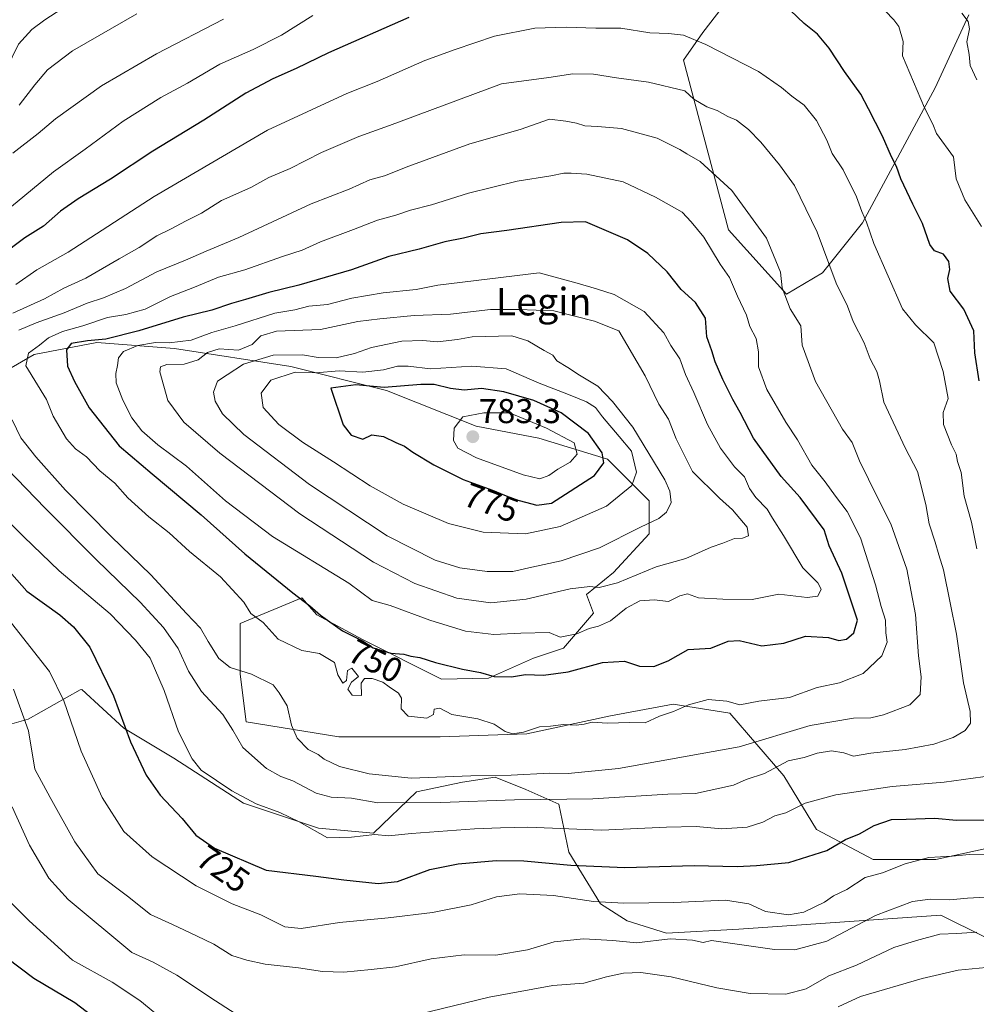
# Model space of a CAD drawing. Units: metres. Extents: x 627830 to 631283, y 4734243 to 4736620.
# Drawn here: x 628745 to 629023, y 4734806 to 4735092 of the extents above; entities that cross this region are included whole.
import ezdxf
from ezdxf.enums import TextEntityAlignment as Align

# ---------------------------------------------------------------- set-up
doc = ezdxf.new("R2010")
doc.units = ezdxf.units.M
doc.header["$MEASUREMENT"] = 0
for name, color, linetype, lineweight in [('Arbolado forestal CxS', 92, 'Continuous', 0), ('Carátula', 7, 'Continuous', 5), ('Curva de nivel maestra', 36, 'Continuous', 30), ('Curva de nivel normal', 36, 'Continuous', 0), ('Matorral CxS', 135, 'Continuous', 0), ('Pastizal CxS', 92, 'Continuous', 0), ('Punto de cota en terreno', 7, 'Continuous', 0), ('Rótulo de curva de nivel directora', 19, 'Continuous', 0), ('Rótulo de punto de cota en terreno', 19, 'Continuous', 0), ('Texto cartográfico', 19, 'Continuous', 0)]:
    doc.layers.add(name, color=color, linetype=linetype, lineweight=lineweight)
doc.styles.add('Arial', font='txt', dxfattribs={"height": 0.2})

# ---------------------------------------------------------------- blocks, each defined once
blk = doc.blocks.new('5PATER')
at = {"layer": 'Carátula', "linetype": 'Continuous', "lineweight": 5}
h = blk.add_hatch(color=250, dxfattribs=at)
edge = h.paths.add_edge_path()
edge.add_ellipse((0, 0.01), major_axis=(-1.33, -1.34), ratio=0.999422, start_angle=0, end_angle=360)

msp = doc.modelspace()

# ---------------------------------------------------------------- linework, layer by layer
at = {"layer": 'Arbolado forestal CxS', "color": 92, "linetype": 'Continuous', "lineweight": 0}
for points in [[(628958.35, 4735107.29, 724.32), (628943.82, 4735088.4, 729.88), (628938.19, 4735080.37, 732.83), (628951.29, 4735031.1, 742.63), (628968.21, 4735012.4, 739.28), (628978.67, 4735018.65, 735.38), (628990.29, 4735033.18, 730.12), (629011.43, 4735072.4, 717.95), (629021.15, 4735093.57, 714.21)], [(629021.15, 4735093.57, 714.21), (629011.43, 4735072.4, 717.95), (628990.29, 4735033.18, 730.12), (628978.67, 4735018.65, 735.38), (628968.21, 4735012.4, 739.28), (628951.29, 4735031.1, 742.63), (628938.19, 4735080.37, 732.83), (628943.82, 4735088.4, 729.88), (628958.35, 4735107.29, 724.32)], [(628958.35, 4735107.29, 724.32), (628943.82, 4735088.4, 729.88), (628938.19, 4735080.37, 732.83), (628951.29, 4735031.1, 742.63), (628968.21, 4735012.4, 739.28), (628978.67, 4735018.65, 735.38), (628990.29, 4735033.18, 730.12), (629011.43, 4735072.4, 717.95), (629021.15, 4735093.57, 714.21)], [(628958.35, 4735107.29, 724.32), (628943.82, 4735088.4, 729.88), (628938.19, 4735080.37, 732.83), (628951.29, 4735031.1, 742.63), (628968.21, 4735012.4, 739.28), (628978.67, 4735018.65, 735.38), (628990.29, 4735033.18, 730.12), (629011.43, 4735072.4, 717.95), (629021.15, 4735093.57, 714.21)], [(629031.58, 4734852.54, 719.65), (629011.62, 4734848.2, 718.29), (628993.39, 4734848.2, 720.17), (628976.9, 4734856.88, 726.22), (628967.36, 4734872.5, 731.29), (628951.73, 4734890.72, 742.97), (628935.24, 4734893.33, 744.16), (628917.02, 4734889.86, 744.53), (628892.71, 4734884.65, 743.09), (628867.54, 4734883.78, 743.03), (628838.04, 4734883.78, 741.89), (628811.13, 4734888.12, 737.08), (628809.39, 4734902.01, 739.41), (628809.39, 4734916.76, 743.42), (628827.29, 4734924.18, 749.73), (628831.64, 4734919.29, 749.1), (628844.94, 4734912.1, 749.03), (628867.95, 4734900.58, 746.75), (628881.54, 4734900.85, 748.31), (628894.61, 4734906.66, 750.69), (628903.33, 4734909.57, 751.55), (628912.04, 4734919.74, 755.26), (628910, 4734925.11, 757.49), (628917.89, 4734931.52, 759.48), (628928.3, 4734942.8, 762.37), (628928.3, 4734952.35, 765.78), (628916.15, 4734964.5, 772.96), (628896.19, 4734970.57, 782.1), (628877.96, 4734974.05, 782.3), (628851.92, 4734984.46, 777.81), (628824.15, 4734991.4, 771.53), (628790.3, 4734996.61, 758.95), (628767.74, 4734998.35, 752.93), (628749.51, 4734994.88, 746.37), (628741.01, 4734989.95, 742.19)], [(628741.01, 4734989.95, 742.19), (628749.51, 4734994.88, 746.37), (628767.74, 4734998.35, 752.93), (628790.3, 4734996.61, 758.95), (628824.15, 4734991.4, 771.53), (628851.92, 4734984.46, 777.81), (628877.96, 4734974.05, 782.3), (628896.19, 4734970.57, 782.1), (628916.15, 4734964.5, 772.96), (628928.3, 4734952.35, 765.78), (628928.3, 4734942.8, 762.37), (628917.89, 4734931.52, 759.48), (628910, 4734925.11, 757.49), (628912.04, 4734919.74, 755.26), (628903.33, 4734909.57, 751.55), (628894.61, 4734906.66, 750.69), (628881.54, 4734900.85, 748.31), (628867.95, 4734900.58, 746.75), (628844.94, 4734912.1, 749.03), (628831.64, 4734919.29, 749.1), (628827.29, 4734924.18, 749.73), (628809.39, 4734916.76, 743.42), (628809.39, 4734902.01, 739.41), (628811.13, 4734888.12, 737.08), (628838.04, 4734883.78, 741.89), (628867.54, 4734883.78, 743.03), (628892.71, 4734884.65, 743.09), (628917.02, 4734889.86, 744.53), (628935.24, 4734893.33, 744.16), (628951.73, 4734890.72, 742.97), (628967.36, 4734872.5, 731.29), (628976.9, 4734856.88, 726.22), (628993.39, 4734848.2, 720.17), (629011.62, 4734848.2, 718.29), (629031.58, 4734852.54, 719.65)]]:
    msp.add_polyline3d(points, dxfattribs=at)
at = {"layer": 'Curva de nivel maestra', "color": 36, "linetype": 'Continuous', "lineweight": 30}
for points in [[(629024.14, 4734987.2, 725), (629022.91, 4734995.35, 725), (629022.66, 4735001.73, 725), (629019.71, 4735008.06, 725), (629015.74, 4735013.33, 725), (629015.03, 4735016.96, 725), (629015.66, 4735019.59, 725), (629015.38, 4735021.9, 725), (629013.76, 4735024.03, 725), (629011.19, 4735024.99, 725), (629009.86, 4735026.86, 725), (629007.74, 4735032.97, 725), (629004.85, 4735038.55, 725), (629001.44, 4735045.94, 725), (629000.1, 4735049.55, 725), (628998.66, 4735052.31, 725), (628996.05, 4735058.28, 725), (628992.03, 4735066.22, 725), (628989.78, 4735070.54, 725), (628985.07, 4735077.13, 725), (628980.57, 4735083.93, 725), (628977.19, 4735087.99, 725), (628973.27, 4735091.06, 725), (628969.34, 4735094.8, 725)], [(628858.4, 4735092.79, 725), (628835.09, 4735082.5, 725), (628825.69, 4735077.94, 725), (628818.84, 4735074.99, 725), (628811.06, 4735070.8, 725), (628798.81, 4735062.97, 725), (628784.04, 4735053.95, 725), (628771.69, 4735045.86, 725), (628762.32, 4735040.15, 725), (628757.16, 4735036.5, 725), (628752.23, 4735032.17, 725), (628746.84, 4735028.76, 725), (628739.7, 4735023.45, 725)], [(628888.26, 4734901.19, 750), (628892.28, 4734901.87, 750), (628897.54, 4734901.75, 750), (628904.74, 4734902.66, 750), (628914.69, 4734905.38, 750), (628921.1, 4734905.74, 750), (628925.44, 4734904.3, 750), (628929.66, 4734904.24, 750), (628933.78, 4734905.89, 750), (628939.55, 4734909.14, 750), (628946.16, 4734909.52, 750), (628951.19, 4734911.56, 750), (628954.45, 4734911.76, 750), (628961.04, 4734910.22, 750), (628967.37, 4734911.06, 750), (628973.7, 4734913.06, 750), (628980.37, 4734912.67, 750), (628983.42, 4734911.78, 750), (628985.64, 4734912.14, 750), (628987.77, 4734914.03, 750), (628988.8, 4734917.69, 750), (628984.28, 4734931.38, 750), (628980.58, 4734939.3, 750), (628979.08, 4734943.9, 750), (628972.11, 4734953.34, 750), (628966.65, 4734959.44, 750), (628958.62, 4734970.55, 750), (628954.75, 4734978.02, 750), (628952.56, 4734981.83, 750), (628949.66, 4734987.6, 750), (628947.4, 4734992.77, 750), (628946.43, 4734995.92, 750), (628945, 4734999.98, 750), (628944.64, 4735005.42, 750), (628941.72, 4735009.98, 750), (628937.58, 4735013.8, 750), (628933.47, 4735018.89, 750), (628927.84, 4735024.23, 750), (628921.98, 4735028.25, 750), (628909.76, 4735033.42, 750), (628902.66, 4735033.26, 750), (628886.93, 4735030.96, 750), (628879.32, 4735029.97, 750), (628874.3, 4735028.73, 750), (628868.85, 4735027.62, 750), (628861.37, 4735025.48, 750), (628852.57, 4735023.34, 750), (628841.74, 4735019.51, 750), (628826.44, 4735015.04, 750), (628817.72, 4735012.91, 750), (628810.92, 4735010.84, 750), (628806.84, 4735009.75, 750), (628801.16, 4735007.74, 750), (628792.82, 4735005.72, 750), (628779.97, 4735001.78, 750), (628770.32, 4734999.36, 750), (628765.04, 4734998.9, 750), (628760.29, 4734998.07, 750), (628758.94, 4734996.28, 750), (628759.18, 4734991.49, 750), (628761.22, 4734987.02, 750), (628765.45, 4734979.43, 750), (628774.23, 4734968.36, 750), (628783.8, 4734960.2, 750), (628798.06, 4734948.32, 750), (628810.7, 4734937.01, 750), (628824.68, 4734925.61, 750), (628829.68, 4734921.87, 750), (628832.76, 4734919.11, 750), (628839.17, 4734914.59, 750), (628844.9, 4734911.7, 750), (628848.07, 4734909.62, 750), (628853.17, 4734908.16, 750), (628856.98, 4734907.78, 750), (628859, 4734907.24, 750), (628861.58, 4734906.88, 750), (628866.17, 4734905.36, 750), (628874.01, 4734903.45, 750), (628879.2, 4734902.48, 750), (628883.22, 4734901.33, 750), (628888.26, 4734901.19, 750)], [(628895.62, 4734951.12, 775), (628899.88, 4734951.72, 775), (628912.39, 4734959.7, 775), (628915.07, 4734963.4, 775), (628914.6, 4734966.35, 775), (628910.58, 4734971.89, 775), (628902.7, 4734977.97, 775), (628894.78, 4734981.52, 775), (628886.02, 4734984.09, 775), (628879.48, 4734985, 775), (628874.46, 4734984.5, 775), (628870.55, 4734985.04, 775), (628865.75, 4734986.21, 775), (628861.93, 4734986.2, 775), (628851.21, 4734985.34, 775), (628843.02, 4734986.03, 775), (628835.69, 4734985.12, 775), (628839.3, 4734974.5, 775), (628841.67, 4734971.48, 775), (628845.02, 4734970.32, 775), (628847.64, 4734971.5, 775), (628851.03, 4734971.03, 775), (628854.6, 4734969.32, 775), (628857.16, 4734968.23, 775), (628859.58, 4734966.51, 775), (628865.7, 4734962.81, 775), (628874.16, 4734958.61, 775), (628882.68, 4734955.48, 775), (628888.99, 4734952.89, 775), (628895.62, 4734951.12, 775)], [(628713.63, 4734964.22, 725), (628747.37, 4734926.09, 725), (628757.02, 4734919.27, 725), (628760.99, 4734915.76, 725)], [(628760.99, 4734915.76, 725), (628765.66, 4734909.82, 725), (628772.6, 4734895.76, 725), (628777.49, 4734882.31, 725), (628782.05, 4734872.62, 725), (628786.14, 4734866.88, 725), (628792.55, 4734860.07, 725), (628796.5, 4734855.26, 725), (628801.88, 4734851.5, 725), (628816.93, 4734845.03, 725), (628831.35, 4734843.28, 725), (628839.48, 4734842.29, 725), (628849.49, 4734841.16, 725), (628855.07, 4734841.82, 725), (628864.5, 4734845.21, 725), (628872.74, 4734846.9, 725), (628883.78, 4734847.86, 725), (628891.8, 4734847.8, 725), (628905.54, 4734846.47, 725), (628921.14, 4734845.88, 725), (628941.37, 4734846.41, 725), (628953.84, 4734846.1, 725), (628959.43, 4734846.4, 725), (628968.83, 4734847.31, 725), (628979.87, 4734850.75, 725), (628985.37, 4734853.94, 725), (628989.37, 4734855.64, 725), (628993.7, 4734858.09, 725), (628998.72, 4734859.76, 725), (629002.91, 4734859.93, 725), (629011.27, 4734860.2, 725), (629017.61, 4734859.55, 725), (629026.73, 4734859.66, 725)], [(628741.44, 4734819.72, 700), (628749.38, 4734813.64, 700), (628761.33, 4734806.6, 700), (628772.89, 4734797.83, 700)]]:
    msp.add_polyline3d(points, dxfattribs=at)
at = {"layer": 'Curva de nivel normal', "color": 36, "linetype": 'Continuous', "lineweight": 0}
for points in [[(628770.7, 4735103.91, 705), (628752.6, 4735092.12, 705), (628748.79, 4735089.32, 705), (628744.95, 4735085.03, 705), (628741.6, 4735078.11, 705), (628739.37, 4735074.61, 705), (628736.7, 4735072.9, 705), (628731.7, 4735071.09, 705), (628717.37, 4735059.07, 705)], [(629024.87, 4735032.12, 720), (629020, 4735039.78, 720), (629017.5, 4735045.88, 720), (629016.68, 4735052.29, 720), (629011.76, 4735059.07, 720), (629010.74, 4735061.83, 720), (629008.24, 4735066.54, 720), (629001.89, 4735081.62, 720), (629002.06, 4735085.84, 720), (629000.82, 4735090.21, 720), (628999.33, 4735092.09, 720), (628996.84, 4735094.7, 720)], [(628830.5, 4735093.38, 720), (628821.43, 4735087.71, 720), (628813.12, 4735083.53, 720), (628803.43, 4735079.2, 720), (628794.05, 4735073.74, 720), (628786.37, 4735069.57, 720), (628775.37, 4735062.71, 720), (628764.37, 4735054.54, 720), (628755.14, 4735047.99, 720), (628740.7, 4735036.07, 720)], [(628804.56, 4735092.31, 715), (628785.08, 4735082.29, 715), (628769.04, 4735072.92, 715), (628755.7, 4735063.36, 715), (628750.7, 4735059.07, 715), (628743.27, 4735053.4, 715)], [(628745.12, 4735067.34, 710), (628749.68, 4735073.2, 710), (628753.36, 4735077.57, 710), (628760.68, 4735083.14, 710), (628779.37, 4735093.82, 710)], [(629023.48, 4735074.71, 715), (629021.54, 4735078.81, 715), (629021.28, 4735082.09, 715), (629020.63, 4735085.74, 715), (629021.37, 4735089.5, 715), (629021.01, 4735091.6, 715), (629019.1, 4735094.02, 715)], [(629023.54, 4734938.39, 730), (629021.9, 4734946.18, 730), (629019.77, 4734953.75, 730), (629018.96, 4734960.58, 730), (629017.83, 4734963.76, 730), (629017.46, 4734965.9, 730), (629016.1, 4734968.68, 730), (629013.8, 4734974.57, 730), (629013.74, 4734978.05, 730), (629015.2, 4734982.14, 730), (629013.68, 4734989.96, 730), (629010.97, 4734998.31, 730), (629005.62, 4735003.48, 730), (629001.87, 4735008.2, 730), (628993.57, 4735027.18, 730), (628991.43, 4735033.37, 730), (628990.1, 4735036.4, 730), (628988.56, 4735040.74, 730), (628984.68, 4735048.58, 730), (628981.49, 4735053.24, 730), (628979.93, 4735057.2, 730), (628976.92, 4735062.86, 730), (628973.3, 4735067.3, 730), (628969.7, 4735069.97, 730), (628966.7, 4735072.48, 730), (628960.03, 4735077.14, 730), (628944.71, 4735084.98, 730), (628938.25, 4735087.69, 730), (628933.88, 4735088.18, 730), (628928.49, 4735088.3, 730), (628920.04, 4735089.67, 730), (628912.79, 4735089.7, 730), (628904.12, 4735090.02, 730), (628895.01, 4735089.66, 730), (628883.3, 4735087.42, 730), (628871.87, 4735083.52, 730), (628863.02, 4735080.29, 730), (628849.18, 4735074.19, 730), (628840.41, 4735070.72, 730), (628817.37, 4735060.08, 730)], [(628741.68, 4734961.71, 735), (628752.7, 4734950.21, 735), (628767.66, 4734935.24, 735), (628780.36, 4734922.94, 735), (628787.12, 4734915.59, 735), (628791.34, 4734909.45, 735), (628794.4, 4734902.93, 735), (628798.19, 4734896.99, 735), (628804.32, 4734890.28, 735), (628807.28, 4734885.78, 735), (628810.16, 4734880.71, 735), (628817.06, 4734874.62, 735), (628821.17, 4734872.26, 735), (628824.66, 4734870.99, 735), (628831.46, 4734867.48, 735), (628835.88, 4734866.29, 735), (628841.79, 4734866, 735), (628849.37, 4734864.64, 735), (628867.74, 4734864.74, 735), (628889.11, 4734865.51, 735), (628911.86, 4734865.81, 735), (628933.65, 4734867.19, 735), (628941.7, 4734867.32, 735), (628952.8, 4734869.76, 735), (628956.42, 4734871.42, 735), (628961.8, 4734873.19, 735), (628968.7, 4734876.79, 735), (628973.3, 4734877.8, 735), (628977.08, 4734879.04, 735), (628981.24, 4734879.72, 735), (628984.83, 4734879.15, 735), (628987.65, 4734878.17, 735), (628992.7, 4734879.1, 735), (629002.7, 4734880.13, 735), (629010.98, 4734881.66, 735), (629016.65, 4734883.63, 735), (629020.15, 4734885.64, 735), (629021.65, 4734887.76, 735), (629021.6, 4734891.13, 735), (629019.63, 4734899.54, 735), (629017.57, 4734913.67, 735), (629015.7, 4734922.7, 735), (629013.82, 4734932.37, 735), (629012.43, 4734936.7, 735), (629011.38, 4734940.32, 735), (629009.65, 4734945.69, 735), (629008.64, 4734951.34, 735), (629006.28, 4734960.88, 735), (629002.66, 4734967.8, 735), (628996.49, 4734981.05, 735), (628995.25, 4734987.24, 735), (628994.45, 4734989.97, 735), (628992.46, 4734993.64, 735), (628990.76, 4734998.24, 735), (628987.58, 4735004.52, 735), (628985.91, 4735008.9, 735), (628982.64, 4735015.65, 735), (628977.04, 4735030.42, 735), (628970.53, 4735043.98, 735), (628966.12, 4735049.95, 735), (628960.72, 4735056.6, 735), (628957.12, 4735060.22, 735), (628953.6, 4735062.94, 735), (628951.1, 4735064.05, 735), (628948.04, 4735065.8, 735), (628945.02, 4735066.86, 735), (628941.28, 4735069.06, 735), (628938.6, 4735071.5, 735), (628928.04, 4735073.98, 735), (628918.8, 4735075.23, 735), (628912.06, 4735076.33, 735), (628906.12, 4735076.39, 735), (628899.06, 4735075.34, 735), (628885.37, 4735073.52, 735)], [(628885.37, 4735073.52, 735), (628852.76, 4735061.39, 735), (628843.84, 4735058.18, 735), (628833.07, 4735053.58, 735), (628823.92, 4735048.94, 735), (628817.76, 4735046.28, 735), (628812.52, 4735043.44, 735), (628803.92, 4735039.64, 735), (628798.14, 4735035.99, 735), (628793.5, 4735033.63, 735), (628789.37, 4735031.39, 735), (628785.12, 4735029.35, 735), (628780.05, 4735026, 735), (628774.18, 4735022.72, 735), (628764.5, 4735017.1, 735), (628758.17, 4735014.14, 735), (628752.49, 4735011.05, 735), (628743.27, 4735006.88, 735)], [(628859.1, 4734871.82, 740), (628876.44, 4734872.46, 740), (628888.19, 4734872.67, 740), (628899.25, 4734873.22, 740), (628904.67, 4734873.13, 740), (628919.37, 4734874.56, 740), (628954.37, 4734880.92, 740), (628975.04, 4734887.06, 740), (628987.62, 4734889.27, 740), (628992.65, 4734889.31, 740), (628996.41, 4734890.19, 740), (629003.98, 4734893.14, 740), (629007.07, 4734896.15, 740), (629007.36, 4734901.28, 740), (629006.57, 4734907.31, 740), (629005.67, 4734919.36, 740), (629003.13, 4734932.53, 740), (628998.52, 4734945.7, 740), (628994.66, 4734953.35, 740), (628989.44, 4734964, 740), (628987.24, 4734969.33, 740), (628984.49, 4734973.21, 740), (628976.6, 4734987.02, 740), (628972.76, 4734997.62, 740), (628972.33, 4735003.22, 740), (628969.27, 4735008.13, 740), (628966.94, 4735014.27, 740), (628966.42, 4735018.77, 740), (628962.34, 4735028.7, 740), (628952.26, 4735042.53, 740), (628943.07, 4735051, 740), (628939.24, 4735053.18, 740), (628937.22, 4735054.48, 740), (628930.55, 4735057.74, 740), (628920.26, 4735060.53, 740), (628913.28, 4735061.15, 740), (628909.58, 4735061.33, 740), (628907.17, 4735062.06, 740), (628904.01, 4735062.7, 740), (628899.32, 4735063.26, 740), (628890.79, 4735060.29, 740), (628876.12, 4735056.12, 740), (628858.37, 4735049.61, 740), (628851.37, 4735046.76, 740), (628847.04, 4735045.64, 740), (628841.04, 4735042.97, 740), (628830.04, 4735038.71, 740), (628809.04, 4735028.93, 740), (628799.48, 4735024.95, 740), (628793.48, 4735022.28, 740), (628785.15, 4735018.86, 740), (628776.04, 4735014.11, 740), (628769.7, 4735011.36, 740), (628764.92, 4735009.77, 740), (628758.22, 4735006.96, 740), (628750.11, 4735004.09, 740), (628745.1, 4735001.98, 740)], [(628817.37, 4735060.08, 730), (628784.43, 4735040.82, 730), (628759.4, 4735024.61, 730), (628750.25, 4735019.45, 730), (628744.14, 4735015.22, 730)], [(628747.05, 4734991.64, 745), (628753.11, 4734981.79, 745), (628755.05, 4734976.99, 745), (628758.87, 4734970.42, 745), (628761.57, 4734967.44, 745), (628764.7, 4734965.12, 745), (628768.64, 4734961.05, 745), (628772.97, 4734957.49, 745), (628776.75, 4734953.26, 745), (628782.88, 4734947.71, 745), (628788.78, 4734943.05, 745), (628794.67, 4734937.61, 745), (628803.7, 4734930.3, 745), (628810.42, 4734922.95, 745), (628812.51, 4734919.68, 745), (628816.04, 4734917, 745), (628820.4, 4734912.19, 745), (628827.31, 4734908.92, 745), (628832.46, 4734907.98, 745), (628836.84, 4734905.44, 745), (628837.74, 4734901.79, 745), (628839.21, 4734899.43, 745), (628840.27, 4734900.18, 745), (628840.54, 4734903.06, 745), (628841.87, 4734903.72, 745), (628843.75, 4734901.36, 745), (628841.77, 4734899.64, 745), (628840.71, 4734897.63, 745), (628841.89, 4734895.94, 745), (628844.65, 4734895.81, 745), (628844.57, 4734899.37, 745), (628845.54, 4734900.75, 745), (628847.72, 4734900.77, 745), (628850.89, 4734899.72, 745), (628852.72, 4734898.33, 745), (628855.44, 4734896.53, 745), (628856.28, 4734895.08, 745), (628856.22, 4734891.97, 745), (628858.17, 4734889.85, 745), (628863.6, 4734889.25, 745), (628865.61, 4734890.27, 745), (628865.79, 4734891.8, 745), (628867.43, 4734892.17, 745), (628870.93, 4734890.3, 745), (628878.42, 4734889.02, 745), (628883.21, 4734887.44, 745), (628886.37, 4734885.32, 745), (628888.52, 4734884.67, 745), (628891.78, 4734885.2, 745), (628896.39, 4734886.7, 745), (628899.62, 4734886.9, 745), (628903.37, 4734887.36, 745), (628907.04, 4734887.24, 745), (628909.37, 4734887.48, 745), (628911.7, 4734888.07, 745), (628916.04, 4734887.77, 745), (628922.62, 4734888, 745), (628927.05, 4734887.87, 745), (628931.29, 4734889.83, 745), (628935.37, 4734891.18, 745), (628939.7, 4734893.12, 745), (628945.37, 4734894.64, 745), (628950.85, 4734894.21, 745), (628954.61, 4734893.14, 745), (628960.18, 4734894.12, 745), (628969.04, 4734895.24, 745), (628977.04, 4734898.11, 745), (628983.57, 4734899.47, 745), (628990.42, 4734902.22, 745), (628995.92, 4734907.31, 745), (628997.4, 4734911.31, 745), (628997.06, 4734913.98, 745), (628996.98, 4734917.68, 745), (628995.65, 4734921.66, 745), (628994.05, 4734927.98, 745), (628989.7, 4734941.65, 745), (628985.84, 4734949.31, 745), (628982.45, 4734953.7, 745), (628979.46, 4734957.91, 745), (628975.49, 4734962.76, 745), (628971.37, 4734970.07, 745), (628967.96, 4734975.27, 745), (628962.44, 4734984.75, 745), (628960.06, 4734991.34, 745), (628960.08, 4734995.64, 745), (628959.32, 4734999.58, 745), (628957.47, 4735003.07, 745), (628956.54, 4735006.29, 745), (628953.91, 4735011.88, 745), (628951.64, 4735017.25, 745), (628948.85, 4735021.17, 745), (628944.15, 4735029.02, 745), (628940.45, 4735033.42, 745), (628937.87, 4735036.25, 745), (628930.06, 4735040.57, 745), (628920.75, 4735045.02, 745), (628910.1, 4735047.26, 745), (628905.58, 4735047.58, 745), (628903.46, 4735047.6, 745), (628899.7, 4735046.8, 745), (628889.92, 4735045.28, 745), (628875.72, 4735041.75, 745), (628865.02, 4735038.42, 745), (628858.9, 4735036.84, 745), (628854.67, 4735035.38, 745), (628849.3, 4735033.96, 745), (628842.37, 4735031.23, 745), (628832.7, 4735027.61, 745), (628827.37, 4735025.2, 745), (628821.7, 4735023.4, 745), (628810.7, 4735019.46, 745), (628803.13, 4735017.37, 745), (628796.07, 4735014.46, 745), (628789.13, 4735011.72, 745), (628781.82, 4735008.09, 745), (628776.19, 4735006.52, 745), (628770.82, 4735005.65, 745), (628763.7, 4735003.19, 745), (628757.7, 4735001.53, 745), (628753.7, 4734999.74, 745), (628751.04, 4734997.62, 745), (628747.86, 4734995.24, 745), (628747.05, 4734991.64, 745)], [(628902.39, 4734912.79, 755), (628907.2, 4734913.72, 755), (628910.81, 4734915.32, 755), (628913.58, 4734915.93, 755), (628917, 4734917.51, 755), (628921.6, 4734921.16, 755), (628925.51, 4734923.27, 755), (628929.7, 4734923.62, 755), (628933.92, 4734923.09, 755), (628937.16, 4734924.74, 755), (628939.42, 4734925.36, 755), (628942.55, 4734924.23, 755), (628949.63, 4734923.79, 755), (628958.24, 4734923.67, 755), (628965.95, 4734925.3, 755), (628974.14, 4734924.3, 755), (628977.27, 4734924.66, 755), (628978.28, 4734926.66, 755), (628977.24, 4734928.51, 755), (628972.88, 4734932.92, 755), (628967.27, 4734942.27, 755), (628964.06, 4734947.31, 755), (628962.54, 4734949.97, 755), (628959.28, 4734953.31, 755), (628957.38, 4734955.97, 755), (628955.95, 4734959.3, 755), (628953.06, 4734962.28, 755), (628948.98, 4734967.63, 755), (628945.17, 4734974.54, 755), (628941.24, 4734983.84, 755), (628938.84, 4734989.11, 755), (628937.17, 4734993.65, 755), (628934.54, 4734997.48, 755), (628932.53, 4735001.2, 755), (628926.8, 4735007.37, 755), (628918.1, 4735012.32, 755), (628912.96, 4735013.94, 755), (628907.37, 4735015.57, 755), (628896.31, 4735018.58, 755), (628866.85, 4735015.04, 755), (628860.54, 4735013.76, 755), (628850.92, 4735012.8, 755), (628841.8, 4735011.26, 755), (628834.81, 4735009.38, 755), (628829.32, 4735008.92, 755), (628825.26, 4735007.89, 755), (628819.5, 4735006.86, 755), (628807.96, 4735003.26, 755), (628801.18, 4735001.32, 755), (628795.12, 4734999.05, 755), (628788.72, 4734998.31, 755), (628784.79, 4734998.37, 755), (628779.62, 4734997.49, 755), (628775.43, 4734995.72, 755), (628774.01, 4734993.94, 755), (628773.78, 4734991.67, 755), (628773.22, 4734989.4, 755), (628773.37, 4734986.64, 755), (628775.33, 4734981.6, 755), (628777.87, 4734976.48, 755), (628780.79, 4734972.72, 755), (628785.41, 4734968.68, 755), (628793.82, 4734962.42, 755), (628805.1, 4734952.36, 755), (628818.78, 4734942, 755), (628840.94, 4734928.42, 755), (628847.76, 4734923.46, 755), (628852.98, 4734921.96, 755), (628864.5, 4734917.73, 755), (628874.91, 4734914.55, 755), (628883.15, 4734913.51, 755), (628890.99, 4734913.92, 755), (628899.16, 4734914.12, 755), (628902.39, 4734912.79, 755)], [(628882.23, 4734922.75, 760), (628892.5, 4734923.77, 760), (628905.32, 4734926.84, 760), (628911.02, 4734927.52, 760), (628913.7, 4734927.2, 760), (628919.04, 4734928.58, 760), (628930.25, 4734933.22, 760), (628938.9, 4734935.6, 760), (628946.25, 4734938.88, 760), (628949.7, 4734940.11, 760), (628953.04, 4734941.43, 760), (628955.37, 4734941.5, 760), (628957.1, 4734942.2, 760), (628956.72, 4734944.72, 760), (628952.46, 4734949.73, 760), (628948.68, 4734953.14, 760), (628940.82, 4734960.94, 760), (628936.11, 4734970.38, 760), (628933.9, 4734976.1, 760), (628931.11, 4734980.48, 760), (628927.11, 4734988.69, 760), (628919.49, 4735001.76, 760), (628912.37, 4735004.6, 760), (628900.59, 4735007.53, 760), (628890.24, 4735007.98, 760), (628882.14, 4735008, 760), (628870.53, 4735006.62, 760), (628859.94, 4735006.21, 760), (628850.01, 4735005.28, 760), (628843.62, 4735004.51, 760), (628832.69, 4735002.11, 760), (628819.96, 4735001.68, 760), (628815.4, 4735000.34, 760), (628812.91, 4734997.8, 760), (628808.89, 4734996.19, 760), (628803.32, 4734996.51, 760), (628799.89, 4734995.44, 760), (628797.14, 4734993.34, 760), (628793.14, 4734992.07, 760), (628788.03, 4734991.97, 760), (628786.19, 4734991.26, 760), (628786.05, 4734989.85, 760), (628788.4, 4734981.52, 760), (628793.04, 4734975.27, 760), (628803.5, 4734966.26, 760), (628826.69, 4734948.63, 760), (628848.17, 4734934.58, 760), (628860.19, 4734928.32, 760), (628872.32, 4734924.06, 760), (628882.23, 4734922.75, 760)], [(628881.2, 4734931.81, 765), (628888.63, 4734931.82, 765), (628894.18, 4734933.11, 765), (628902.66, 4734934.9, 765), (628913.86, 4734938.68, 765), (628925.7, 4734944.75, 765), (628931.04, 4734947.27, 765), (628933.28, 4734949.11, 765), (628934.62, 4734951.86, 765), (628934.29, 4734955.14, 765), (628932.83, 4734958.43, 765), (628923.48, 4734973.74, 765), (628917.56, 4734981.2, 765), (628913.3, 4734985.71, 765), (628908.03, 4734988.84, 765), (628904.65, 4734991.14, 765), (628901.45, 4734993.05, 765), (628900.24, 4734994.67, 765), (628897.77, 4734996.04, 765), (628892.95, 4734998.84, 765), (628888.38, 4735000.31, 765), (628876.85, 4735000.06, 765), (628872.58, 4734999.28, 765), (628866.78, 4734998.57, 765), (628862.47, 4734998.91, 765), (628856.37, 4734998.77, 765), (628847.6, 4734996.93, 765), (628842.64, 4734995.16, 765), (628837.31, 4734993.92, 765), (628832.06, 4734994, 765), (628827.5, 4734994.78, 765), (628819.02, 4734994.7, 765), (628810.32, 4734992.04, 765), (628805.56, 4734989, 765), (628802.78, 4734987.13, 765), (628801.6, 4734983.97, 765), (628802.09, 4734981.31, 765), (628804.26, 4734977.65, 765), (628810.46, 4734971.61, 765), (628829.55, 4734957.16, 765), (628852.11, 4734942.16, 765), (628866.03, 4734935.1, 765), (628873.2, 4734932.92, 765), (628881.2, 4734931.81, 765)], [(628892.3, 4734942.78, 770), (628902.37, 4734944.87, 770), (628915.86, 4734950.81, 770), (628923.25, 4734956.83, 770), (628924.59, 4734960.66, 770), (628923.13, 4734966.81, 770), (628919.55, 4734971.09, 770), (628914.66, 4734976.75, 770), (628912.68, 4734979.53, 770), (628910.08, 4734981.1, 770), (628904.81, 4734983.25, 770), (628896.27, 4734986.54, 770), (628886.7, 4734990.74, 770), (628876.7, 4734991.51, 770), (628864.73, 4734990.76, 770), (628858.18, 4734991.54, 770), (628855.15, 4734991.54, 770), (628851.02, 4734990.43, 770), (628845.04, 4734989.76, 770), (628838.17, 4734990.11, 770), (628831.32, 4734989.59, 770), (628825.41, 4734989.72, 770), (628818.29, 4734987.43, 770), (628815.48, 4734983.64, 770), (628816.06, 4734979.46, 770), (628820.58, 4734974.54, 770), (628827.48, 4734969.42, 770), (628836.48, 4734963.75, 770), (628847.13, 4734956.73, 770), (628856.77, 4734951.37, 770), (628869.9, 4734945.83, 770), (628880.03, 4734943.3, 770), (628892.3, 4734942.78, 770)], [(628896.48, 4734958.75, 780), (628899.08, 4734959.69, 780), (628901.73, 4734961.61, 780), (628905.33, 4734963.64, 780), (628907.38, 4734965.95, 780), (628906.44, 4734969.19, 780), (628898.41, 4734973.5, 780), (628887.68, 4734977.95, 780), (628880.16, 4734977.93, 780), (628874.14, 4734976.77, 780), (628871.55, 4734973.52, 780), (628871.4, 4734969.87, 780), (628872.65, 4734967.63, 780), (628878.05, 4734964.9, 780), (628891.62, 4734959.9, 780), (628896.48, 4734958.75, 780)], [(628743.09, 4734975.89, 740), (628745.63, 4734970.72, 740), (628750.04, 4734965.13, 740), (628758.6, 4734955.5, 740), (628771.92, 4734942.04, 740), (628783.45, 4734930.87, 740), (628793.78, 4734919.64, 740), (628797.86, 4734915.36, 740), (628800.04, 4734911.53, 740), (628803.19, 4734906.52, 740), (628806.45, 4734903.92, 740), (628812.66, 4734901.99, 740), (628818.98, 4734898.93, 740), (628820.75, 4734896.56, 740), (628823.03, 4734892.79, 740), (628824.34, 4734887.2, 740), (628825.94, 4734883.44, 740), (628829.18, 4734880.09, 740), (628832.1, 4734878.7, 740), (628833.78, 4734877.32, 740), (628838.22, 4734875.2, 740), (628846.88, 4734873.02, 740), (628859.1, 4734871.82, 740)], [(628736.26, 4734952.12, 730), (628746.49, 4734941.91, 730), (628756.75, 4734932.02, 730), (628771.59, 4734919.52, 730), (628778.97, 4734911.93, 730), (628783.24, 4734906.62, 730), (628787.31, 4734897.28, 730), (628791.48, 4734885.28, 730), (628795.47, 4734877.37, 730), (628798.04, 4734874.11, 730), (628807.01, 4734868.15, 730), (628814.06, 4734864.33, 730), (628820.9, 4734861.84, 730), (628826.55, 4734859.06, 730), (628834.74, 4734854.47, 730), (628841.7, 4734854.64, 730), (628848.56, 4734855.42, 730), (628852.47, 4734855.07, 730), (628859.2, 4734855.74, 730), (628877.52, 4734857.1, 730), (628885.07, 4734857.41, 730), (628892.97, 4734857.59, 730), (628914.42, 4734856.65, 730), (628933.26, 4734857.59, 730), (628941.92, 4734857.71, 730), (628949.41, 4734857.08, 730), (628956.7, 4734857.6, 730), (628961.31, 4734859.03, 730), (628964.79, 4734860.84, 730), (628967.98, 4734861.74, 730), (628973.57, 4734864.55, 730), (628982.52, 4734866.99, 730), (628998.91, 4734869.33, 730), (629014.04, 4734870.66, 730), (629028.04, 4734872.55, 730)], [(628742.88, 4734916.82, 720), (628753.95, 4734902.78, 720), (628758.1, 4734894.26, 720), (628763.17, 4734879.67, 720), (628769.26, 4734866.2, 720), (628775.53, 4734856.27, 720), (628783.82, 4734848.97, 720), (628796.59, 4734840.56, 720), (628807.04, 4734835.32, 720), (628815.37, 4734832.05, 720), (628822.37, 4734828.59, 720), (628827.13, 4734828.1, 720), (628838.3, 4734829.9, 720), (628852.41, 4734831.2, 720), (628865.28, 4734832.81, 720), (628876.48, 4734834.99, 720), (628883.93, 4734837.3, 720), (628890.68, 4734838.17, 720), (628900.42, 4734837.69, 720), (628912.04, 4734835.97, 720), (628920.85, 4734835.45, 720), (628935.43, 4734835.7, 720), (628950.45, 4734836.38, 720), (628957.19, 4734835.32, 720), (628962.04, 4734833.06, 720), (628968.76, 4734832.06, 720), (628973.2, 4734832.84, 720), (628979.21, 4734835.77, 720), (628981.8, 4734837.59, 720), (628985.73, 4734839.48, 720), (628991.06, 4734842.93, 720), (628996.03, 4734844.32, 720), (629002.7, 4734846.88, 720), (629009.51, 4734848.74, 720), (629016.3, 4734849.18, 720), (629021.22, 4734849.66, 720), (629025.85, 4734849.56, 720)], [(628743.54, 4734897.64, 715), (628747.86, 4734885.57, 715), (628749.68, 4734874.41, 715), (628754.21, 4734866.15, 715), (628761.3, 4734853.25, 715), (628768.01, 4734844, 715), (628776.66, 4734837.52, 715), (628783.31, 4734832.22, 715), (628789.71, 4734829.29, 715), (628796.71, 4734825.96, 715), (628801.69, 4734823.57, 715), (628806.99, 4734820.25, 715), (628811.36, 4734818.96, 715), (628816.7, 4734817.75, 715), (628826.37, 4734816.72, 715), (628833.3, 4734815.66, 715), (628839.53, 4734815.44, 715), (628847.48, 4734816.21, 715), (628854.5, 4734816.97, 715), (628864.89, 4734819.3, 715), (628874.5, 4734820.44, 715), (628883.72, 4734820.33, 715), (628892.91, 4734821.88, 715), (628900.68, 4734824.28, 715), (628909.22, 4734825.15, 715), (628917.7, 4734824.6, 715), (628924.55, 4734823.98, 715), (628934.37, 4734825.13, 715), (628940.87, 4734824.69, 715), (628943.95, 4734824.06, 715), (628946.4, 4734824.67, 715)], [(628809.58, 4734802.39, 710), (628802.2, 4734807.14, 710), (628791, 4734814.6, 710), (628784.06, 4734818.33, 710), (628777.87, 4734821.14, 710), (628759.36, 4734836.56, 710), (628753.73, 4734842.71, 710), (628748.12, 4734852.37, 710), (628743.16, 4734863.51, 710)], [(628739.44, 4734838.9, 705), (628748.02, 4734830.33, 705), (628760.62, 4734818.96, 705), (628772.15, 4734812.53, 705), (628780.25, 4734807.15, 705), (628796.02, 4734794.24, 705)], [(628946.4, 4734824.67, 715), (628964.65, 4734822.01, 715), (628970.58, 4734821.92, 715), (628979.92, 4734824.44, 715), (628994.04, 4734831.92, 715), (629004.8, 4734835.94, 715), (629009.92, 4734836.67, 715), (629015.62, 4734836.43, 715), (629020.81, 4734836.97, 715), (629026.09, 4734837.25, 715)], [(629023.52, 4734827.01, 710), (629017.66, 4734826.62, 710), (629012.7, 4734826.49, 710), (629005.95, 4734824.64, 710), (628999.37, 4734822.57, 710), (628988.49, 4734817.46, 710), (628980.5, 4734814.33, 710), (628973.9, 4734810.63, 710), (628967.94, 4734809.02, 710), (628957.63, 4734809.2, 710), (628947.94, 4734810.84, 710), (628934.68, 4734814.09, 710), (628925.85, 4734815.29, 710), (628920.84, 4734815.12, 710), (628915.84, 4734814.1, 710), (628909.24, 4734812.23, 710), (628900.22, 4734811.53, 710), (628881.71, 4734808.19, 710), (628847.87, 4734799.91, 710)], [(628983.19, 4734805.34, 705), (628989.7, 4734808.34, 705), (629007.56, 4734813.63, 705), (629018.07, 4734816, 705), (629028.26, 4734816.98, 705)]]:
    msp.add_polyline3d(points, dxfattribs=at)
at = {"layer": 'Matorral CxS', "color": 135, "linetype": 'Continuous', "lineweight": 0}
msp.add_polyline3d([(628730.71, 4734884.11, 708.71), (628747.77, 4734888.92, 715.72), (628762.84, 4734897.5, 722.51), (628763.38, 4734897.58, 722.68), (628775.53, 4734886.32, 725.31), (628790.06, 4734877.6, 728.69), (628810.39, 4734864.52, 728.89), (628832.17, 4734857.26, 730.03), (628848.14, 4734855.8, 729.2), (628860.68, 4734867.82, 734.95), (628873.96, 4734870.64, 736.75), (628883.46, 4734872.11, 737.35), (628892.44, 4734868.49, 734.66), (628902.05, 4734864.25, 732.02), (628904.89, 4734850.34, 725.31), (628914.1, 4734835.28, 718), (628921.83, 4734830.37, 715.89), (628933.34, 4734826.8, 714.24), (628954.29, 4734827.88, 715.71), (629013.06, 4734832.03, 710.96), (629038.37, 4734819.36, 706.01)], dxfattribs=at)
msp.add_polyline3d([(628730.71, 4734884.11, 708.71), (628747.77, 4734888.92, 715.72), (628762.84, 4734897.5, 722.51), (628763.38, 4734897.58, 722.68), (628775.53, 4734886.32, 725.31), (628790.06, 4734877.6, 728.69), (628810.39, 4734864.52, 728.89), (628832.17, 4734857.26, 730.03), (628848.14, 4734855.8, 729.2), (628860.68, 4734867.82, 734.95), (628873.96, 4734870.64, 736.75), (628883.46, 4734872.11, 737.35), (628892.44, 4734868.49, 734.66), (628902.05, 4734864.25, 732.02), (628904.89, 4734850.34, 725.31), (628914.1, 4734835.28, 718), (628921.83, 4734830.37, 715.89), (628933.34, 4734826.8, 714.24), (628954.29, 4734827.88, 715.71), (629013.06, 4734832.03, 710.96), (629038.37, 4734819.36, 706.01)], dxfattribs=at)
at = {"layer": 'Pastizal CxS', "color": 92, "linetype": 'Continuous', "lineweight": 0}
for points in [[(628741.01, 4734989.95, 742.19), (628749.51, 4734994.88, 746.37), (628767.74, 4734998.35, 752.93), (628790.3, 4734996.61, 758.95), (628824.15, 4734991.4, 771.53), (628851.92, 4734984.46, 777.81), (628877.96, 4734974.05, 782.3), (628896.19, 4734970.57, 782.1), (628916.15, 4734964.5, 772.96), (628928.3, 4734952.35, 765.78), (628928.3, 4734942.8, 762.37), (628917.89, 4734931.52, 759.48), (628910, 4734925.11, 757.49), (628912.04, 4734919.74, 755.26), (628903.33, 4734909.57, 751.55), (628894.61, 4734906.66, 750.69), (628881.54, 4734900.85, 748.31), (628867.95, 4734900.58, 746.75), (628844.94, 4734912.1, 749.03), (628831.64, 4734919.29, 749.1), (628827.29, 4734924.18, 749.73), (628809.39, 4734916.76, 743.42), (628809.39, 4734902.01, 739.41), (628811.13, 4734888.12, 737.08), (628838.04, 4734883.78, 741.89), (628867.54, 4734883.78, 743.03), (628892.71, 4734884.65, 743.09), (628917.02, 4734889.86, 744.53), (628935.24, 4734893.33, 744.16), (628951.73, 4734890.72, 742.97), (628967.36, 4734872.5, 731.29), (628976.9, 4734856.88, 726.22), (628993.39, 4734848.2, 720.17), (629011.62, 4734848.2, 718.29), (629031.58, 4734852.54, 719.65)], [(628741.01, 4734989.95, 742.19), (628749.51, 4734994.88, 746.37), (628767.74, 4734998.35, 752.93), (628790.3, 4734996.61, 758.95), (628824.15, 4734991.4, 771.53), (628851.92, 4734984.46, 777.81), (628877.96, 4734974.05, 782.3), (628896.19, 4734970.57, 782.1), (628916.15, 4734964.5, 772.96), (628928.3, 4734952.35, 765.78), (628928.3, 4734942.8, 762.37), (628917.89, 4734931.52, 759.48), (628910, 4734925.11, 757.49), (628912.04, 4734919.74, 755.26), (628903.33, 4734909.57, 751.55), (628894.61, 4734906.66, 750.69), (628881.54, 4734900.85, 748.31), (628867.95, 4734900.58, 746.75), (628844.94, 4734912.1, 749.03), (628831.64, 4734919.29, 749.1), (628827.29, 4734924.18, 749.73), (628809.39, 4734916.76, 743.42), (628809.39, 4734902.01, 739.41), (628811.13, 4734888.12, 737.08), (628838.04, 4734883.78, 741.89), (628867.54, 4734883.78, 743.03), (628892.71, 4734884.65, 743.09), (628917.02, 4734889.86, 744.53), (628935.24, 4734893.33, 744.16), (628951.73, 4734890.72, 742.97), (628967.36, 4734872.5, 731.29), (628976.9, 4734856.88, 726.22), (628993.39, 4734848.2, 720.17), (629011.62, 4734848.2, 718.29), (629031.58, 4734852.54, 719.65)], [(629038.37, 4734819.36, 706.01), (629013.06, 4734832.03, 710.96), (628954.29, 4734827.88, 715.71), (628933.34, 4734826.8, 714.24), (628921.83, 4734830.37, 715.89), (628914.1, 4734835.28, 718), (628904.89, 4734850.34, 725.31), (628902.05, 4734864.25, 732.02), (628892.44, 4734868.49, 734.66), (628883.46, 4734872.11, 737.35), (628873.96, 4734870.64, 736.75), (628860.68, 4734867.82, 734.95), (628848.14, 4734855.8, 729.2), (628832.17, 4734857.26, 730.03), (628810.39, 4734864.52, 728.89), (628790.06, 4734877.6, 728.69), (628775.53, 4734886.32, 725.31), (628763.38, 4734897.58, 722.68), (628762.84, 4734897.5, 722.51), (628747.77, 4734888.92, 715.72), (628730.71, 4734884.11, 708.71)], [(628730.71, 4734884.11, 708.71), (628747.77, 4734888.92, 715.72), (628762.84, 4734897.5, 722.51), (628763.38, 4734897.58, 722.68), (628775.53, 4734886.32, 725.31), (628790.06, 4734877.6, 728.69), (628810.39, 4734864.52, 728.89), (628832.17, 4734857.26, 730.03), (628848.14, 4734855.8, 729.2), (628860.68, 4734867.82, 734.95), (628873.96, 4734870.64, 736.75), (628883.46, 4734872.11, 737.35), (628892.44, 4734868.49, 734.66), (628902.05, 4734864.25, 732.02), (628904.89, 4734850.34, 725.31), (628914.1, 4734835.28, 718), (628921.83, 4734830.37, 715.89), (628933.34, 4734826.8, 714.24), (628954.29, 4734827.88, 715.71), (629013.06, 4734832.03, 710.96), (629038.37, 4734819.36, 706.01)]]:
    msp.add_polyline3d(points, dxfattribs=at)

# ---------------------------------------------------------------- block references
at = {"layer": 'Punto de cota en terreno', "linetype": 'Continuous', "lineweight": 0}
msp.add_blockref('5PATER', (628877, 4734971, 783.3), dxfattribs=at)

# ---------------------------------------------------------------- texts
at = {"layer": 'Rótulo de curva de nivel directora', "color": 19, "linetype": 'Continuous', "lineweight": 0, "style": 'Arial'}
for s, rotation, p in [('775', -20.1717, (628882.38, 4734951.83)), ('750', -26.7646, (628848.74, 4734905.82)), ('725', -34.9492, (628804.44, 4734845.41))]:
    msp.add_text(s, height=7, rotation=rotation, dxfattribs=at).set_placement(p, align=Align.MIDDLE_CENTER)
at = {"layer": 'Rótulo de punto de cota en terreno', "color": 19, "linetype": 'Continuous', "lineweight": 0, "style": 'Arial'}
msp.add_text('783,3', height=7, dxfattribs=at).set_placement((628878.76, 4734972.76), align=Align.BOTTOM_LEFT)
at = {"layer": 'Texto cartográfico', "color": 19, "linetype": 'Continuous', "lineweight": 0, "style": 'Arial'}
msp.add_text('Legin', height=8, dxfattribs=at).set_placement((628897.59, 4735010.25), align=Align.MIDDLE_CENTER)

doc.saveas('drawing.dxf')
